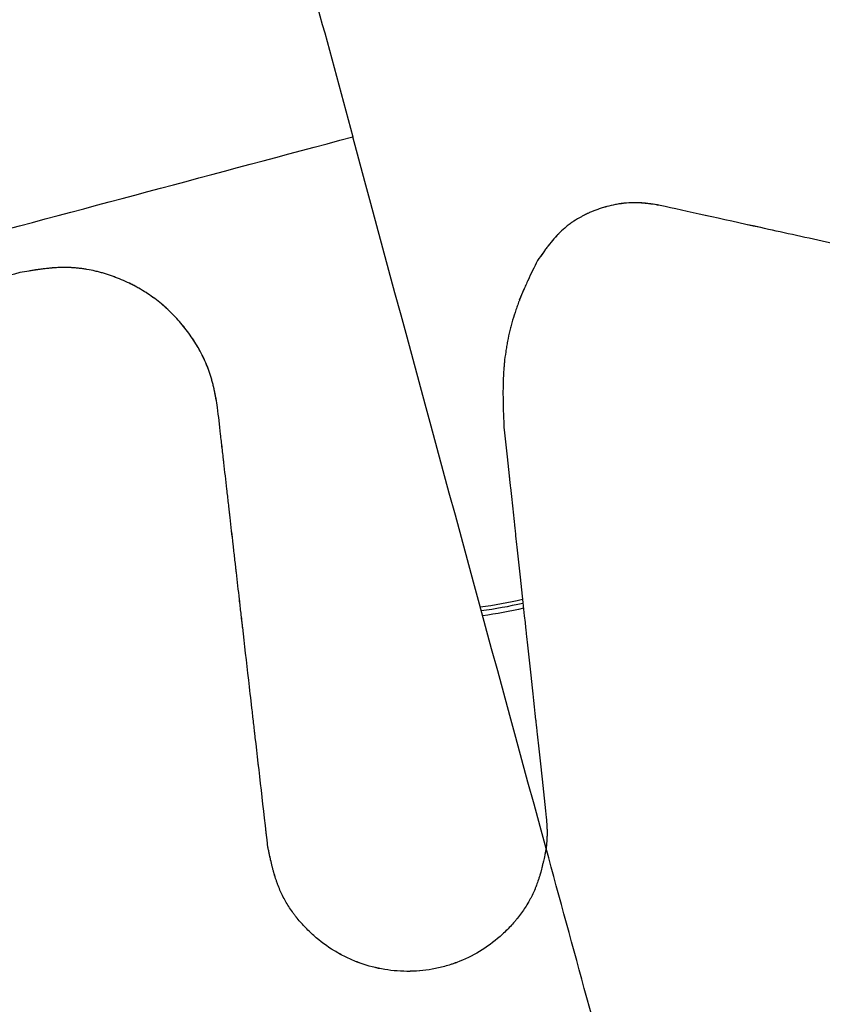
# Model space of a CAD drawing. Units: millimetres. Extents: x -5659 to 8475, y -6662 to 7930.
# Drawn here: x 4877 to 4921, y -1714 to -1661 of the extents above; entities that cross this region are included whole.
import ezdxf

# ---------------------------------------------------------------- set-up
doc = ezdxf.new("R2010")
doc.units = ezdxf.units.MM
doc.header["$LTSCALE"] = 20
doc.layers.add('2d', color=230, linetype='Continuous')

msp = doc.modelspace()

# ---------------------------------------------------------------- linework, layer by layer
at = {"layer": '2d'}
msp.add_line((4904.214, -1676.42), (4904.214, -1676.419), dxfattribs=at)
for centre, major_axis, start_param, end_param in [((4897.727, -1663.242), (-26.111, 15.075), 2.238497, 2.315551), ((4897.82, -1663.08), (-26.414, 15.25), 2.235484, 2.310579)]:
    msp.add_ellipse(centre, major_axis=major_axis, ratio=0.997189, start_param=start_param, end_param=end_param, dxfattribs=at)
at = {"layer": '2d', "extrusion": (0, 0, -1)}
msp.add_ellipse((4897.633, -1663.404), major_axis=(-26.414, 15.25), ratio=0.997189, start_param=3.965299, end_param=4.038907, dxfattribs=at)
at = {"layer": '2d'}
for points, degree in [([(4891.152, -1652.664), (4892.501, -1657.65), (4893.849, -1662.636), (4895.198, -1667.622)], 3), ([(4905.647, -1706.075), (4902.155, -1693.283), (4898.672, -1680.461), (4895.198, -1667.622)], 3), ([(4911.81, -1671.328), (4911.81, -1671.329)], 1), ([(4905.181, -1674.309), (4905.181, -1674.309)], 1), ([(4877.203, -1674.958), (4877.202, -1674.958)], 1), ([(4887.894, -1682.249), (4887.894, -1682.25)], 1), ([(4890.615, -1706.006), (4890.614, -1706.007)], 1)]:
    msp.add_open_spline(points, degree=degree, dxfattribs=at)
for points, knots in [([(4852.99, -1665.947), (4852.996, -1665.945), (4853.003, -1665.944), (4853.009, -1665.942), (4853.035, -1665.935), (4853.06, -1665.928), (4853.086, -1665.921), (4853.189, -1665.894), (4853.291, -1665.867), (4853.394, -1665.84), (4853.599, -1665.786), (4853.805, -1665.731), (4854.01, -1665.677), (4854.215, -1665.622), (4854.421, -1665.568), (4854.626, -1665.514), (4854.729, -1665.487), (4854.831, -1665.459), (4854.934, -1665.432), (4855.139, -1665.378), (4855.345, -1665.323), (4855.55, -1665.269), (4855.653, -1665.242), (4855.755, -1665.215), (4855.858, -1665.187), (4856.064, -1665.133), (4856.269, -1665.079), (4856.474, -1665.024), (4856.577, -1664.997), (4856.68, -1664.97), (4856.782, -1664.942), (4856.988, -1664.888), (4857.193, -1664.834), (4857.399, -1664.779), (4857.501, -1664.752), (4857.604, -1664.725), (4857.707, -1664.698), (4857.912, -1664.643), (4858.117, -1664.589), (4858.323, -1664.534), (4858.426, -1664.507), (4858.528, -1664.48), (4858.631, -1664.453), (4858.836, -1664.398), (4859.042, -1664.344), (4859.247, -1664.289), (4859.35, -1664.262), (4859.453, -1664.235), (4859.555, -1664.207), (4859.658, -1664.18), (4859.761, -1664.153), (4859.864, -1664.126), (4860.069, -1664.071), (4860.274, -1664.017), (4860.48, -1663.962), (4860.583, -1663.935), (4860.685, -1663.908), (4860.788, -1663.88), (4860.993, -1663.826), (4861.199, -1663.771), (4861.404, -1663.717), (4861.507, -1663.69), (4861.61, -1663.662), (4861.713, -1663.635), (4861.918, -1663.581), (4862.124, -1663.526), (4862.329, -1663.472), (4862.432, -1663.444), (4862.534, -1663.417), (4862.637, -1663.39), (4862.843, -1663.335), (4863.048, -1663.281), (4863.254, -1663.226), (4863.356, -1663.199), (4863.459, -1663.172), (4863.562, -1663.144), (4863.767, -1663.09), (4863.973, -1663.035), (4864.178, -1662.981), (4864.281, -1662.953), (4864.384, -1662.926), (4864.487, -1662.899), (4864.692, -1662.844), (4864.898, -1662.79), (4865.103, -1662.735), (4865.206, -1662.708), (4865.309, -1662.681), (4865.412, -1662.653), (4865.617, -1662.599), (4865.823, -1662.544), (4866.028, -1662.489), (4866.131, -1662.462), (4866.234, -1662.435), (4866.336, -1662.408), (4866.542, -1662.353), (4866.747, -1662.298), (4866.953, -1662.244), (4867.056, -1662.216), (4867.159, -1662.189), (4867.261, -1662.162), (4867.467, -1662.107), (4867.672, -1662.053), (4867.878, -1661.998), (4867.981, -1661.971), (4868.084, -1661.943), (4868.186, -1661.916), (4868.392, -1661.861), (4868.598, -1661.807), (4868.803, -1661.752), (4868.906, -1661.725), (4869.009, -1661.697), (4869.111, -1661.67), (4869.317, -1661.615), (4869.523, -1661.561), (4869.728, -1661.506), (4869.831, -1661.479), (4869.934, -1661.451), (4870.037, -1661.424), (4870.242, -1661.369), (4870.448, -1661.315), (4870.653, -1661.26), (4870.756, -1661.233), (4870.859, -1661.205), (4870.962, -1661.178), (4871.167, -1661.123), (4871.373, -1661.069), (4871.579, -1661.014), (4871.681, -1660.987), (4871.784, -1660.959), (4871.887, -1660.932), (4872.093, -1660.877), (4872.298, -1660.822), (4872.504, -1660.768), (4872.607, -1660.74), (4872.709, -1660.713), (4872.812, -1660.686), (4873.018, -1660.631), (4873.224, -1660.576), (4873.429, -1660.521), (4873.532, -1660.494), (4873.635, -1660.467), (4873.738, -1660.439), (4873.943, -1660.385), (4874.149, -1660.33), (4874.355, -1660.275), (4874.457, -1660.248), (4874.56, -1660.22), (4874.663, -1660.193), (4874.869, -1660.138), (4875.074, -1660.084), (4875.28, -1660.029), (4875.383, -1660.001), (4875.486, -1659.974), (4875.588, -1659.947), (4875.691, -1659.919), (4875.794, -1659.892), (4875.897, -1659.864), (4876.103, -1659.81), (4876.308, -1659.755), (4876.514, -1659.7), (4876.617, -1659.673), (4876.72, -1659.645), (4876.822, -1659.618), (4877.028, -1659.563), (4877.234, -1659.508), (4877.439, -1659.454), (4877.542, -1659.426), (4877.645, -1659.399), (4877.748, -1659.371), (4877.954, -1659.316), (4878.159, -1659.262), (4878.365, -1659.207), (4878.468, -1659.179), (4878.571, -1659.152), (4878.674, -1659.125), (4878.879, -1659.07), (4879.085, -1659.015), (4879.291, -1658.96), (4879.394, -1658.933), (4879.496, -1658.905), (4879.599, -1658.878), (4879.805, -1658.823), (4880.011, -1658.768), (4880.216, -1658.713), (4880.319, -1658.686), (4880.422, -1658.658), (4880.525, -1658.631), (4880.731, -1658.576), (4880.936, -1658.521), (4881.142, -1658.466), (4881.245, -1658.439), (4881.348, -1658.412), (4881.451, -1658.384), (4881.656, -1658.329), (4881.862, -1658.274), (4882.068, -1658.22), (4882.171, -1658.192), (4882.274, -1658.165), (4882.376, -1658.137), (4882.582, -1658.082), (4882.788, -1658.027), (4882.994, -1657.973), (4883.272, -1657.898), (4883.551, -1657.824), (4883.829, -1657.75)], [0, 0, 0, 0, 0.00002, 0.00002, 0.00002, 0.00010001, 0.00010001, 0.00010001, 0.00042003, 0.00042003, 0.00042003, 0.00106008, 0.00106008, 0.00106008, 0.00170012, 0.00170012, 0.00170012, 0.00202015, 0.00202015, 0.00202015, 0.00266019, 0.00266019, 0.00266019, 0.00298021, 0.00298021, 0.00298021, 0.00362026, 0.00362026, 0.00362026, 0.00394028, 0.00394028, 0.00394028, 0.00458033, 0.00458033, 0.00458033, 0.00490035, 0.00490035, 0.00490035, 0.0055404, 0.0055404, 0.0055404, 0.00586042, 0.00586042, 0.00586042, 0.00650047, 0.00650047, 0.00650047, 0.00682049, 0.00682049, 0.00682049, 0.00714051, 0.00714051, 0.00714051, 0.00778056, 0.00778056, 0.00778056, 0.00810058, 0.00810058, 0.00810058, 0.00874063, 0.00874063, 0.00874063, 0.00906065, 0.00906065, 0.00906065, 0.0097007, 0.0097007, 0.0097007, 0.01002072, 0.01002072, 0.01002072, 0.01066077, 0.01066077, 0.01066077, 0.01098079, 0.01098079, 0.01098079, 0.01162083, 0.01162083, 0.01162083, 0.01194086, 0.01194086, 0.01194086, 0.0125809, 0.0125809, 0.0125809, 0.01290093, 0.01290093, 0.01290093, 0.01354097, 0.01354097, 0.01354097, 0.013861, 0.013861, 0.013861, 0.01450104, 0.01450104, 0.01450104, 0.01482106, 0.01482106, 0.01482106, 0.01546111, 0.01546111, 0.01546111, 0.01578113, 0.01578113, 0.01578113, 0.01642118, 0.01642118, 0.01642118, 0.0167412, 0.0167412, 0.0167412, 0.01738125, 0.01738125, 0.01738125, 0.01770127, 0.01770127, 0.01770127, 0.01834132, 0.01834132, 0.01834132, 0.01866134, 0.01866134, 0.01866134, 0.01930139, 0.01930139, 0.01930139, 0.01962141, 0.01962141, 0.01962141, 0.02026146, 0.02026146, 0.02026146, 0.02058148, 0.02058148, 0.02058148, 0.02122152, 0.02122152, 0.02122152, 0.02154155, 0.02154155, 0.02154155, 0.02218159, 0.02218159, 0.02218159, 0.02250162, 0.02250162, 0.02250162, 0.02314166, 0.02314166, 0.02314166, 0.02346169, 0.02346169, 0.02346169, 0.02378171, 0.02378171, 0.02378171, 0.02442175, 0.02442175, 0.02442175, 0.02474178, 0.02474178, 0.02474178, 0.02538182, 0.02538182, 0.02538182, 0.02570185, 0.02570185, 0.02570185, 0.02634189, 0.02634189, 0.02634189, 0.02666192, 0.02666192, 0.02666192, 0.02730196, 0.02730196, 0.02730196, 0.02762198, 0.02762198, 0.02762198, 0.02826203, 0.02826203, 0.02826203, 0.02858205, 0.02858205, 0.02858205, 0.0292221, 0.0292221, 0.0292221, 0.02954212, 0.02954212, 0.02954212, 0.03018217, 0.03018217, 0.03018217, 0.03050219, 0.03050219, 0.03050219, 0.03114224, 0.03114224, 0.03114224, 0.03200843, 0.03200843, 0.03200843, 0.03200843]), ([(4850.934, -1679.404), (4858.299, -1677.454), (4865.672, -1675.497), (4880.428, -1671.568), (4887.811, -1669.598), (4895.198, -1667.622)], [0.7030625, 0.7030625, 0.7030625, 0.7030625, 0.8515313, 0.8515313, 1, 1, 1, 1]), ([(4911.81, -1671.328), (4911.603, -1671.295), (4911.443, -1671.27), (4911.327, -1671.254), (4911.323, -1671.253), (4911.318, -1671.253), (4911.315, -1671.252), (4911.307, -1671.251), (4911.301, -1671.25), (4911.285, -1671.248), (4911.274, -1671.247), (4911.241, -1671.242), (4911.22, -1671.239), (4911.156, -1671.231), (4911.115, -1671.226), (4910.994, -1671.212), (4910.918, -1671.205), (4910.843, -1671.199), (4910.837, -1671.198), (4910.827, -1671.198), (4910.821, -1671.197), (4910.806, -1671.196), (4910.796, -1671.195), (4910.765, -1671.193), (4910.744, -1671.192), (4910.682, -1671.188), (4910.641, -1671.187), (4910.519, -1671.183), (4910.438, -1671.182), (4910.196, -1671.185), (4910.036, -1671.194), (4909.859, -1671.212), (4909.838, -1671.215), (4909.797, -1671.219), (4909.777, -1671.222), (4909.716, -1671.229), (4909.675, -1671.235), (4909.554, -1671.253), (4909.474, -1671.266), (4909.234, -1671.312), (4909.076, -1671.348), (4908.9, -1671.396), (4908.879, -1671.402), (4908.839, -1671.413), (4908.819, -1671.419), (4908.759, -1671.437), (4908.719, -1671.449), (4908.601, -1671.486), (4908.523, -1671.512), (4908.292, -1671.594), (4908.141, -1671.654), (4907.976, -1671.726), (4907.956, -1671.735), (4907.918, -1671.753), (4907.899, -1671.762), (4907.842, -1671.788), (4907.805, -1671.806), (4907.693, -1671.86), (4907.62, -1671.898), (4907.406, -1672.014), (4907.269, -1672.097), (4907.121, -1672.195), (4907.103, -1672.207), (4907.069, -1672.23), (4907.052, -1672.241), (4907.002, -1672.276), (4906.969, -1672.3), (4906.871, -1672.371), (4906.807, -1672.42), (4906.62, -1672.572), (4906.501, -1672.678), (4906.373, -1672.804), (4906.361, -1672.816), (4906.334, -1672.843), (4906.321, -1672.857), (4906.281, -1672.898), (4906.254, -1672.926), (4906.175, -1673.011), (4906.122, -1673.07), (4905.964, -1673.252), (4905.859, -1673.381), (4905.75, -1673.522), (4905.748, -1673.525), (4905.743, -1673.532), (4905.74, -1673.536), (4905.732, -1673.546), (4905.726, -1673.554), (4905.709, -1673.576), (4905.698, -1673.59), (4905.665, -1673.635), (4905.642, -1673.665), (4905.574, -1673.757), (4905.527, -1673.821), (4905.384, -1674.019), (4905.285, -1674.16), (4905.181, -1674.309)], [0, 0, 0, 0, 0.0625, 0.0625, 0.063477, 0.063477, 0.064453, 0.064453, 0.066406, 0.066406, 0.070312, 0.070312, 0.078125, 0.078125, 0.09375, 0.09375, 0.125, 0.125, 0.126953, 0.126953, 0.128906, 0.128906, 0.132812, 0.132812, 0.140625, 0.140625, 0.15625, 0.15625, 0.1875, 0.1875, 0.25, 0.25, 0.257813, 0.257813, 0.265625, 0.265625, 0.28125, 0.28125, 0.3125, 0.3125, 0.375, 0.375, 0.382812, 0.382812, 0.390625, 0.390625, 0.40625, 0.40625, 0.4375, 0.4375, 0.5, 0.5, 0.507812, 0.507812, 0.515625, 0.515625, 0.53125, 0.53125, 0.5625, 0.5625, 0.625, 0.625, 0.632812, 0.632812, 0.640625, 0.640625, 0.65625, 0.65625, 0.6875, 0.6875, 0.75, 0.75, 0.757812, 0.757812, 0.765625, 0.765625, 0.78125, 0.78125, 0.8125, 0.8125, 0.875, 0.875, 0.876953, 0.876953, 0.878906, 0.878906, 0.882812, 0.882812, 0.890625, 0.890625, 0.90625, 0.90625, 0.9375, 0.9375, 1, 1, 1, 1]), ([(4911.81, -1671.329), (4911.603, -1671.296), (4911.442, -1671.271), (4911.327, -1671.255), (4911.323, -1671.254), (4911.318, -1671.253), (4911.315, -1671.253), (4911.307, -1671.252), (4911.301, -1671.251), (4911.284, -1671.249), (4911.274, -1671.247), (4911.241, -1671.243), (4911.219, -1671.24), (4911.156, -1671.232), (4911.114, -1671.227), (4910.994, -1671.213), (4910.918, -1671.206), (4910.843, -1671.2), (4910.837, -1671.199), (4910.826, -1671.198), (4910.821, -1671.198), (4910.806, -1671.197), (4910.795, -1671.196), (4910.764, -1671.194), (4910.744, -1671.193), (4910.682, -1671.189), (4910.641, -1671.187), (4910.519, -1671.183), (4910.437, -1671.182), (4910.195, -1671.186), (4910.036, -1671.195), (4909.859, -1671.213), (4909.838, -1671.215), (4909.797, -1671.22), (4909.777, -1671.223), (4909.716, -1671.23), (4909.675, -1671.236), (4909.554, -1671.253), (4909.473, -1671.267), (4909.234, -1671.312), (4909.076, -1671.349), (4908.9, -1671.397), (4908.879, -1671.403), (4908.839, -1671.414), (4908.819, -1671.42), (4908.759, -1671.437), (4908.719, -1671.449), (4908.601, -1671.486), (4908.523, -1671.512), (4908.291, -1671.594), (4908.141, -1671.654), (4907.976, -1671.727), (4907.956, -1671.736), (4907.918, -1671.753), (4907.899, -1671.762), (4907.842, -1671.789), (4907.804, -1671.807), (4907.693, -1671.861), (4907.62, -1671.899), (4907.406, -1672.015), (4907.269, -1672.097), (4907.12, -1672.195), (4907.103, -1672.207), (4907.069, -1672.23), (4907.052, -1672.242), (4907.002, -1672.277), (4906.969, -1672.3), (4906.871, -1672.372), (4906.807, -1672.421), (4906.62, -1672.572), (4906.501, -1672.679), (4906.373, -1672.805), (4906.36, -1672.817), (4906.334, -1672.844), (4906.32, -1672.858), (4906.28, -1672.899), (4906.254, -1672.926), (4906.174, -1673.012), (4906.122, -1673.07), (4905.964, -1673.252), (4905.859, -1673.381), (4905.75, -1673.523), (4905.748, -1673.526), (4905.742, -1673.533), (4905.74, -1673.536), (4905.731, -1673.547), (4905.726, -1673.554), (4905.709, -1673.576), (4905.698, -1673.591), (4905.664, -1673.636), (4905.642, -1673.666), (4905.573, -1673.758), (4905.527, -1673.822), (4905.384, -1674.02), (4905.285, -1674.161), (4905.181, -1674.309)], [0, 0, 0, 0, 0.0625, 0.0625, 0.0634766, 0.0634766, 0.0644531, 0.0644531, 0.0664062, 0.0664062, 0.0703125, 0.0703125, 0.078125, 0.078125, 0.09375, 0.09375, 0.125, 0.125, 0.1269531, 0.1269531, 0.1289062, 0.1289062, 0.1328125, 0.1328125, 0.140625, 0.140625, 0.15625, 0.15625, 0.1875, 0.1875, 0.25, 0.25, 0.2578125, 0.2578125, 0.265625, 0.265625, 0.28125, 0.28125, 0.3125, 0.3125, 0.375, 0.375, 0.3828125, 0.3828125, 0.390625, 0.390625, 0.40625, 0.40625, 0.4375, 0.4375, 0.5, 0.5, 0.5078125, 0.5078125, 0.515625, 0.515625, 0.53125, 0.53125, 0.5625, 0.5625, 0.625, 0.625, 0.6328125, 0.6328125, 0.640625, 0.640625, 0.65625, 0.65625, 0.6875, 0.6875, 0.75, 0.75, 0.7578125, 0.7578125, 0.765625, 0.765625, 0.78125, 0.78125, 0.8125, 0.8125, 0.875, 0.875, 0.8769531, 0.8769531, 0.8789062, 0.8789062, 0.8828125, 0.8828125, 0.890625, 0.890625, 0.90625, 0.90625, 0.9375, 0.9375, 1, 1, 1, 1]), ([(4938.004, -1677.086), (4934.587, -1676.339), (4931.783, -1675.725), (4927.413, -1674.766), (4925.848, -1674.422), (4924.906, -1674.215), (4924.903, -1674.214), (4924.9, -1674.213), (4924.899, -1674.213), (4924.895, -1674.212), (4924.892, -1674.211), (4924.883, -1674.21), (4924.877, -1674.208), (4924.86, -1674.205), (4924.849, -1674.202), (4924.815, -1674.195), (4924.792, -1674.19), (4924.724, -1674.175), (4924.679, -1674.165), (4924.543, -1674.135), (4924.452, -1674.115), (4924.183, -1674.056), (4924.005, -1674.016), (4923.474, -1673.9), (4923.126, -1673.823), (4922.1, -1673.597), (4921.438, -1673.452), (4919.523, -1673.03), (4918.338, -1672.769), (4915.062, -1672.047), (4913.249, -1671.646), (4911.81, -1671.328)], [0, 0, 0, 0, 0.25, 0.25, 0.5, 0.5, 0.500122, 0.500122, 0.500244, 0.500244, 0.500488, 0.500488, 0.500977, 0.500977, 0.501953, 0.501953, 0.503906, 0.503906, 0.507812, 0.507812, 0.515625, 0.515625, 0.53125, 0.53125, 0.5625, 0.5625, 0.625, 0.625, 0.75, 0.75, 1, 1, 1, 1]), ([(4938.004, -1677.087), (4934.587, -1676.34), (4931.783, -1675.725), (4927.413, -1674.767), (4925.848, -1674.422), (4924.905, -1674.215), (4924.903, -1674.215), (4924.9, -1674.214), (4924.899, -1674.214), (4924.895, -1674.213), (4924.892, -1674.212), (4924.883, -1674.21), (4924.877, -1674.209), (4924.86, -1674.205), (4924.849, -1674.203), (4924.815, -1674.195), (4924.792, -1674.19), (4924.724, -1674.175), (4924.678, -1674.165), (4924.543, -1674.135), (4924.452, -1674.116), (4924.183, -1674.056), (4924.005, -1674.017), (4923.474, -1673.901), (4923.126, -1673.824), (4922.099, -1673.598), (4921.438, -1673.453), (4919.523, -1673.031), (4918.338, -1672.77), (4915.062, -1672.048), (4913.248, -1671.647), (4911.81, -1671.329)], [0, 0, 0, 0, 0.25, 0.25, 0.5, 0.5, 0.5001221, 0.5001221, 0.5002441, 0.5002441, 0.5004883, 0.5004883, 0.5009766, 0.5009766, 0.5019531, 0.5019531, 0.5039062, 0.5039062, 0.5078125, 0.5078125, 0.515625, 0.515625, 0.53125, 0.53125, 0.5625, 0.5625, 0.625, 0.625, 0.75, 0.75, 1, 1, 1, 1]), ([(4905.181, -1674.309), (4904.999, -1674.677), (4904.828, -1675.024), (4904.671, -1675.362), (4904.668, -1675.368), (4904.663, -1675.379), (4904.66, -1675.385), (4904.652, -1675.402), (4904.647, -1675.414), (4904.631, -1675.448), (4904.62, -1675.47), (4904.589, -1675.538), (4904.569, -1675.584), (4904.508, -1675.719), (4904.468, -1675.808), (4904.353, -1676.075), (4904.28, -1676.25), (4904.204, -1676.446), (4904.195, -1676.47), (4904.177, -1676.515), (4904.169, -1676.537), (4904.143, -1676.605), (4904.127, -1676.65), (4904.077, -1676.787), (4904.045, -1676.878), (4903.951, -1677.154), (4903.892, -1677.34), (4903.824, -1677.576), (4903.811, -1677.621), (4903.785, -1677.714), (4903.772, -1677.761), (4903.735, -1677.901), (4903.711, -1677.995), (4903.642, -1678.278), (4903.6, -1678.469), (4903.557, -1678.687), (4903.553, -1678.71), (4903.544, -1678.757), (4903.539, -1678.781), (4903.526, -1678.851), (4903.518, -1678.899), (4903.493, -1679.041), (4903.478, -1679.136), (4903.435, -1679.424), (4903.41, -1679.619), (4903.389, -1679.828), (4903.388, -1679.838), (4903.385, -1679.861), (4903.384, -1679.872), (4903.381, -1679.907), (4903.379, -1679.93), (4903.373, -1679.999), (4903.369, -1680.045), (4903.357, -1680.186), (4903.351, -1680.281), (4903.333, -1680.571), (4903.325, -1680.77), (4903.32, -1680.982), (4903.32, -1680.986), (4903.32, -1680.998), (4903.32, -1681.003), (4903.32, -1681.02), (4903.319, -1681.031), (4903.319, -1681.065), (4903.318, -1681.088), (4903.317, -1681.157), (4903.317, -1681.203), (4903.315, -1681.343), (4903.315, -1681.438), (4903.316, -1681.729), (4903.319, -1681.93), (4903.324, -1682.145), (4903.324, -1682.15), (4903.325, -1682.161), (4903.325, -1682.166), (4903.325, -1682.183), (4903.326, -1682.194), (4903.326, -1682.227), (4903.327, -1682.249), (4903.329, -1682.317), (4903.33, -1682.362), (4903.334, -1682.5), (4903.338, -1682.595), (4903.348, -1682.886), (4903.356, -1683.09), (4903.364, -1683.304)], [0, 0, 0, 0, 0.125, 0.125, 0.1269531, 0.1269531, 0.1289062, 0.1289062, 0.1328125, 0.1328125, 0.140625, 0.140625, 0.15625, 0.15625, 0.1875, 0.1875, 0.25, 0.25, 0.2578125, 0.2578125, 0.265625, 0.265625, 0.28125, 0.28125, 0.3125, 0.3125, 0.375, 0.375, 0.390625, 0.390625, 0.40625, 0.40625, 0.4375, 0.4375, 0.5, 0.5, 0.5078125, 0.5078125, 0.515625, 0.515625, 0.53125, 0.53125, 0.5625, 0.5625, 0.625, 0.625, 0.6289062, 0.6289062, 0.6328125, 0.6328125, 0.640625, 0.640625, 0.65625, 0.65625, 0.6875, 0.6875, 0.75, 0.75, 0.7519531, 0.7519531, 0.7539062, 0.7539062, 0.7578125, 0.7578125, 0.765625, 0.765625, 0.78125, 0.78125, 0.8125, 0.8125, 0.875, 0.875, 0.8769531, 0.8769531, 0.8789062, 0.8789062, 0.8828125, 0.8828125, 0.890625, 0.890625, 0.90625, 0.90625, 0.9375, 0.9375, 1, 1, 1, 1]), ([(4905.181, -1674.309), (4904.999, -1674.676), (4904.829, -1675.024), (4904.671, -1675.361), (4904.668, -1675.367), (4904.663, -1675.379), (4904.66, -1675.384), (4904.652, -1675.402), (4904.647, -1675.413), (4904.631, -1675.447), (4904.621, -1675.47), (4904.589, -1675.538), (4904.569, -1675.583), (4904.508, -1675.718), (4904.468, -1675.807), (4904.354, -1676.072), (4904.282, -1676.246), (4904.214, -1676.419)], [0, 0, 0, 0, 0.125, 0.125, 0.1269531, 0.1269531, 0.1289062, 0.1289062, 0.1328125, 0.1328125, 0.140625, 0.140625, 0.15625, 0.15625, 0.1875, 0.1875, 0.2494301, 0.2494301, 0.2494301, 0.2494301]), ([(4877.203, -1674.958), (4875.709, -1675.355), (4874.015, -1675.806), (4872.116, -1676.31), (4872.114, -1676.311), (4872.108, -1676.312), (4872.105, -1676.313), (4872.096, -1676.316), (4872.09, -1676.317), (4872.072, -1676.322), (4872.06, -1676.325), (4872.024, -1676.335), (4872, -1676.341), (4871.927, -1676.36), (4871.879, -1676.373), (4871.734, -1676.412), (4871.636, -1676.438), (4871.341, -1676.516), (4871.142, -1676.569), (4870.538, -1676.73), (4870.124, -1676.839), (4868.854, -1677.177), (4867.966, -1677.412), (4867.035, -1677.659), (4867.033, -1677.66), (4867.027, -1677.661), (4867.024, -1677.662), (4867.016, -1677.664), (4867.01, -1677.666), (4866.993, -1677.67), (4866.982, -1677.673), (4866.948, -1677.682), (4866.926, -1677.688), (4866.858, -1677.706), (4866.812, -1677.718), (4866.676, -1677.755), (4866.584, -1677.779), (4866.308, -1677.852), (4866.122, -1677.902), (4865.558, -1678.051), (4865.174, -1678.153), (4863.999, -1678.465), (4863.184, -1678.681), (4860.645, -1679.354), (4858.826, -1679.835), (4856.882, -1680.35)], [0, 0, 0, 0, 0.25, 0.25, 0.250488, 0.250488, 0.250977, 0.250977, 0.251953, 0.251953, 0.253906, 0.253906, 0.257812, 0.257812, 0.265625, 0.265625, 0.28125, 0.28125, 0.3125, 0.3125, 0.375, 0.375, 0.5, 0.5, 0.500488, 0.500488, 0.500977, 0.500977, 0.501953, 0.501953, 0.503906, 0.503906, 0.507812, 0.507812, 0.515625, 0.515625, 0.53125, 0.53125, 0.5625, 0.5625, 0.625, 0.625, 0.75, 0.75, 1, 1, 1, 1]), ([(4887.894, -1682.25), (4887.864, -1682.078), (4887.836, -1681.917), (4887.795, -1681.692), (4887.775, -1681.584), (4887.752, -1681.465), (4887.74, -1681.407), (4887.735, -1681.383), (4887.732, -1681.367), (4887.73, -1681.361), (4887.695, -1681.191), (4887.659, -1681.038), (4887.601, -1680.817), (4887.572, -1680.71), (4887.535, -1680.588), (4887.519, -1680.537), (4887.508, -1680.503), (4887.503, -1680.487), (4887.308, -1679.889), (4887.045, -1679.334), (4886.564, -1678.547), (4886.391, -1678.295), (4886.017, -1677.806), (4885.821, -1677.574), (4885.398, -1677.127), (4885.178, -1676.917), (4884.829, -1676.619), (4884.71, -1676.524), (4884.468, -1676.339), (4884.343, -1676.249), (4884.092, -1676.078), (4883.964, -1675.995), (4883.768, -1675.877), (4883.702, -1675.838), (4883.568, -1675.762), (4883.5, -1675.725), (4883.299, -1675.617), (4883.163, -1675.549), (4882.886, -1675.419), (4882.743, -1675.356), (4882.459, -1675.24), (4882.316, -1675.186), (4882.026, -1675.084), (4881.878, -1675.037), (4881.584, -1674.951), (4881.436, -1674.912), (4881.137, -1674.842), (4880.985, -1674.811), (4880.685, -1674.759), (4880.535, -1674.738), (4880.307, -1674.713), (4880.193, -1674.702), (4880.06, -1674.693), (4880.003, -1674.69), (4879.965, -1674.688), (4879.944, -1674.687), (4879.785, -1674.68), (4879.638, -1674.678), (4879.411, -1674.682), (4879.295, -1674.686), (4879.157, -1674.694), (4879.087, -1674.699), (4879.057, -1674.701), (4879.037, -1674.702), (4879.025, -1674.703), (4878.881, -1674.714), (4878.737, -1674.728), (4878.51, -1674.754), (4878.394, -1674.769), (4878.253, -1674.788), (4878.181, -1674.798), (4878.145, -1674.804), (4878.13, -1674.806), (4878.119, -1674.808), (4878.113, -1674.809), (4877.866, -1674.845), (4877.564, -1674.896), (4877.202, -1674.958)], [0, 0, 0, 0, 0.03125, 0.03125, 0.046875, 0.054688, 0.058594, 0.060547, 0.060547, 0.0625, 0.0625, 0.09375, 0.09375, 0.109375, 0.117188, 0.121094, 0.121094, 0.125, 0.125, 0.25, 0.25, 0.3125, 0.3125, 0.375, 0.375, 0.4375, 0.4375, 0.46875, 0.46875, 0.5, 0.5, 0.53125, 0.53125, 0.546875, 0.546875, 0.5625, 0.5625, 0.59375, 0.59375, 0.625, 0.625, 0.65625, 0.65625, 0.6875, 0.6875, 0.71875, 0.71875, 0.75, 0.75, 0.78125, 0.78125, 0.796875, 0.804688, 0.808594, 0.808594, 0.8125, 0.8125, 0.84375, 0.84375, 0.859375, 0.867187, 0.871094, 0.873047, 0.873047, 0.875, 0.875, 0.90625, 0.90625, 0.921875, 0.929687, 0.933594, 0.935547, 0.936523, 0.936523, 0.9375, 0.9375, 1, 1, 1, 1]), ([(4887.894, -1682.249), (4887.835, -1681.904), (4887.782, -1681.605), (4887.728, -1681.346), (4887.727, -1681.34), (4887.725, -1681.33), (4887.724, -1681.325), (4887.72, -1681.311), (4887.718, -1681.301), (4887.712, -1681.271), (4887.708, -1681.251), (4887.695, -1681.192), (4887.686, -1681.154), (4887.659, -1681.039), (4887.64, -1680.964), (4887.583, -1680.743), (4887.542, -1680.603), (4887.495, -1680.46), (4887.492, -1680.45), (4887.486, -1680.432), (4887.483, -1680.423), (4887.474, -1680.396), (4887.468, -1680.378), (4887.449, -1680.324), (4887.436, -1680.288), (4887.398, -1680.18), (4887.371, -1680.109), (4887.286, -1679.897), (4887.226, -1679.757), (4887.031, -1679.34), (4886.886, -1679.072), (4886.645, -1678.677), (4886.562, -1678.549), (4886.388, -1678.296), (4886.298, -1678.172), (4886.018, -1677.805), (4885.82, -1677.573), (4885.504, -1677.239), (4885.396, -1677.13), (4885.175, -1676.919), (4885.062, -1676.817), (4884.713, -1676.519), (4884.472, -1676.335), (4884.154, -1676.119), (4884.091, -1676.078), (4883.963, -1675.995), (4883.899, -1675.955), (4883.703, -1675.837), (4883.57, -1675.761), (4883.399, -1675.67), (4883.366, -1675.652), (4883.299, -1675.617), (4883.265, -1675.6), (4883.163, -1675.549), (4883.094, -1675.516), (4882.886, -1675.418), (4882.745, -1675.356), (4882.53, -1675.268), (4882.459, -1675.24), (4882.316, -1675.186), (4882.244, -1675.16), (4882.027, -1675.084), (4881.88, -1675.036), (4881.657, -1674.971), (4881.584, -1674.951), (4881.436, -1674.912), (4881.362, -1674.894), (4881.138, -1674.841), (4880.987, -1674.811), (4880.76, -1674.771), (4880.685, -1674.76), (4880.535, -1674.738), (4880.459, -1674.729), (4880.232, -1674.704), (4880.08, -1674.692), (4879.917, -1674.685), (4879.909, -1674.684), (4879.891, -1674.684), (4879.882, -1674.683), (4879.856, -1674.682), (4879.838, -1674.682), (4879.784, -1674.68), (4879.747, -1674.68), (4879.637, -1674.678), (4879.563, -1674.679), (4879.336, -1674.683), (4879.179, -1674.691), (4879.012, -1674.703), (4879.009, -1674.704), (4879, -1674.704), (4878.996, -1674.705), (4878.983, -1674.706), (4878.974, -1674.706), (4878.949, -1674.708), (4878.931, -1674.71), (4878.879, -1674.714), (4878.843, -1674.718), (4878.736, -1674.728), (4878.662, -1674.736), (4878.435, -1674.762), (4878.276, -1674.784), (4878.107, -1674.809), (4878.106, -1674.809), (4878.102, -1674.81), (4878.1, -1674.81), (4878.094, -1674.811), (4878.09, -1674.811), (4878.079, -1674.813), (4878.071, -1674.814), (4878.048, -1674.818), (4878.032, -1674.82), (4877.983, -1674.828), (4877.95, -1674.833), (4877.848, -1674.849), (4877.776, -1674.861), (4877.55, -1674.898), (4877.384, -1674.926), (4877.203, -1674.958)], [0, 0, 0, 0, 0.0625, 0.0625, 0.063477, 0.063477, 0.064453, 0.064453, 0.066406, 0.066406, 0.070312, 0.070312, 0.078125, 0.078125, 0.09375, 0.09375, 0.125, 0.125, 0.126953, 0.126953, 0.128906, 0.128906, 0.132812, 0.132812, 0.140625, 0.140625, 0.15625, 0.15625, 0.1875, 0.1875, 0.25, 0.25, 0.28125, 0.28125, 0.3125, 0.3125, 0.375, 0.375, 0.40625, 0.40625, 0.4375, 0.4375, 0.5, 0.5, 0.515625, 0.515625, 0.53125, 0.53125, 0.5625, 0.5625, 0.570312, 0.570312, 0.578125, 0.578125, 0.59375, 0.59375, 0.625, 0.625, 0.640625, 0.640625, 0.65625, 0.65625, 0.6875, 0.6875, 0.703125, 0.703125, 0.71875, 0.71875, 0.75, 0.75, 0.765625, 0.765625, 0.78125, 0.78125, 0.8125, 0.8125, 0.814453, 0.814453, 0.816406, 0.816406, 0.820313, 0.820313, 0.828125, 0.828125, 0.84375, 0.84375, 0.875, 0.875, 0.875977, 0.875977, 0.876953, 0.876953, 0.878906, 0.878906, 0.882812, 0.882812, 0.890625, 0.890625, 0.90625, 0.90625, 0.9375, 0.9375, 0.937988, 0.937988, 0.938477, 0.938477, 0.939453, 0.939453, 0.941406, 0.941406, 0.945312, 0.945312, 0.953125, 0.953125, 0.96875, 0.96875, 1, 1, 1, 1]), ([(4890.615, -1706.006), (4890.369, -1703.871), (4890.142, -1701.893), (4889.932, -1700.069), (4889.932, -1700.064), (4889.931, -1700.056), (4889.93, -1700.051), (4889.929, -1700.039), (4889.928, -1700.03), (4889.925, -1700.005), (4889.923, -1699.988), (4889.917, -1699.938), (4889.913, -1699.904), (4889.902, -1699.803), (4889.894, -1699.736), (4889.871, -1699.536), (4889.856, -1699.403), (4889.81, -1699.006), (4889.78, -1698.745), (4889.691, -1697.969), (4889.633, -1697.462), (4889.463, -1695.978), (4889.355, -1695.034), (4889.251, -1694.128), (4889.25, -1694.119), (4889.248, -1694.102), (4889.247, -1694.094), (4889.244, -1694.07), (4889.242, -1694.054), (4889.237, -1694.005), (4889.233, -1693.973), (4889.222, -1693.875), (4889.215, -1693.811), (4889.192, -1693.618), (4889.178, -1693.49), (4889.134, -1693.109), (4889.106, -1692.859), (4889.021, -1692.116), (4888.965, -1691.634), (4888.911, -1691.157), (4888.91, -1691.148), (4888.908, -1691.132), (4888.907, -1691.124), (4888.904, -1691.099), (4888.902, -1691.083), (4888.897, -1691.034), (4888.893, -1691.002), (4888.882, -1690.904), (4888.875, -1690.839), (4888.852, -1690.646), (4888.838, -1690.518), (4888.794, -1690.136), (4888.765, -1689.885), (4888.681, -1689.142), (4888.626, -1688.661), (4888.572, -1688.186), (4888.57, -1688.177), (4888.569, -1688.161), (4888.568, -1688.153), (4888.565, -1688.128), (4888.563, -1688.112), (4888.557, -1688.063), (4888.554, -1688.03), (4888.542, -1687.932), (4888.535, -1687.867), (4888.513, -1687.673), (4888.498, -1687.544), (4888.454, -1687.161), (4888.426, -1686.91), (4888.341, -1686.167), (4888.286, -1685.687), (4888.232, -1685.215), (4888.231, -1685.205), (4888.229, -1685.189), (4888.229, -1685.181), (4888.226, -1685.156), (4888.224, -1685.14), (4888.218, -1685.09), (4888.214, -1685.057), (4888.203, -1684.959), (4888.196, -1684.894), (4888.174, -1684.699), (4888.159, -1684.57), (4888.115, -1684.186), (4888.086, -1683.934), (4888.002, -1683.191), (4887.947, -1682.712), (4887.894, -1682.249)], [0, 0, 0, 0, 0.25, 0.25, 0.250488, 0.250488, 0.250977, 0.250977, 0.251953, 0.251953, 0.253906, 0.253906, 0.257812, 0.257812, 0.265625, 0.265625, 0.28125, 0.28125, 0.3125, 0.3125, 0.375, 0.375, 0.5, 0.5, 0.500977, 0.500977, 0.501953, 0.501953, 0.503906, 0.503906, 0.507812, 0.507812, 0.515625, 0.515625, 0.53125, 0.53125, 0.5625, 0.5625, 0.625, 0.625, 0.625977, 0.625977, 0.626953, 0.626953, 0.628906, 0.628906, 0.632812, 0.632812, 0.640625, 0.640625, 0.65625, 0.65625, 0.6875, 0.6875, 0.75, 0.75, 0.750977, 0.750977, 0.751953, 0.751953, 0.753906, 0.753906, 0.757812, 0.757812, 0.765625, 0.765625, 0.78125, 0.78125, 0.8125, 0.8125, 0.875, 0.875, 0.875977, 0.875977, 0.876953, 0.876953, 0.878906, 0.878906, 0.882812, 0.882812, 0.890625, 0.890625, 0.90625, 0.90625, 0.9375, 0.9375, 1, 1, 1, 1]), ([(4890.614, -1706.007), (4890.368, -1703.872), (4890.141, -1701.894), (4889.932, -1700.07), (4889.931, -1700.065), (4889.93, -1700.057), (4889.93, -1700.052), (4889.928, -1700.04), (4889.927, -1700.031), (4889.924, -1700.006), (4889.922, -1699.989), (4889.917, -1699.939), (4889.913, -1699.905), (4889.901, -1699.804), (4889.894, -1699.737), (4889.871, -1699.537), (4889.855, -1699.404), (4889.81, -1699.007), (4889.78, -1698.746), (4889.691, -1697.969), (4889.632, -1697.463), (4889.462, -1695.979), (4889.354, -1695.035), (4889.25, -1694.129), (4889.249, -1694.12), (4889.247, -1694.103), (4889.247, -1694.095), (4889.244, -1694.071), (4889.242, -1694.055), (4889.236, -1694.006), (4889.233, -1693.973), (4889.221, -1693.876), (4889.214, -1693.812), (4889.192, -1693.619), (4889.177, -1693.491), (4889.134, -1693.11), (4889.105, -1692.859), (4889.02, -1692.117), (4888.965, -1691.635), (4888.911, -1691.158), (4888.91, -1691.149), (4888.908, -1691.133), (4888.907, -1691.125), (4888.904, -1691.1), (4888.902, -1691.084), (4888.896, -1691.035), (4888.893, -1691.003), (4888.882, -1690.905), (4888.874, -1690.84), (4888.852, -1690.647), (4888.837, -1690.519), (4888.794, -1690.137), (4888.765, -1689.886), (4888.68, -1689.143), (4888.625, -1688.662), (4888.571, -1688.187), (4888.57, -1688.178), (4888.568, -1688.162), (4888.567, -1688.154), (4888.564, -1688.129), (4888.563, -1688.113), (4888.557, -1688.063), (4888.553, -1688.031), (4888.542, -1687.933), (4888.535, -1687.868), (4888.512, -1687.674), (4888.498, -1687.545), (4888.454, -1687.162), (4888.425, -1686.911), (4888.341, -1686.168), (4888.286, -1685.688), (4888.232, -1685.215), (4888.231, -1685.206), (4888.229, -1685.19), (4888.228, -1685.182), (4888.225, -1685.157), (4888.223, -1685.14), (4888.218, -1685.091), (4888.214, -1685.058), (4888.203, -1684.96), (4888.195, -1684.895), (4888.173, -1684.7), (4888.158, -1684.571), (4888.115, -1684.187), (4888.086, -1683.935), (4888.001, -1683.192), (4887.947, -1682.713), (4887.894, -1682.25)], [0, 0, 0, 0, 0.25, 0.25, 0.2504883, 0.2504883, 0.2509766, 0.2509766, 0.2519531, 0.2519531, 0.2539062, 0.2539062, 0.2578125, 0.2578125, 0.265625, 0.265625, 0.28125, 0.28125, 0.3125, 0.3125, 0.375, 0.375, 0.5, 0.5, 0.5009766, 0.5009766, 0.5019531, 0.5019531, 0.5039062, 0.5039062, 0.5078125, 0.5078125, 0.515625, 0.515625, 0.53125, 0.53125, 0.5625, 0.5625, 0.625, 0.625, 0.6259766, 0.6259766, 0.6269531, 0.6269531, 0.6289062, 0.6289062, 0.6328125, 0.6328125, 0.640625, 0.640625, 0.65625, 0.65625, 0.6875, 0.6875, 0.75, 0.75, 0.7509766, 0.7509766, 0.7519531, 0.7519531, 0.7539062, 0.7539062, 0.7578125, 0.7578125, 0.765625, 0.765625, 0.78125, 0.78125, 0.8125, 0.8125, 0.875, 0.875, 0.8759766, 0.8759766, 0.8769531, 0.8769531, 0.8789062, 0.8789062, 0.8828125, 0.8828125, 0.890625, 0.890625, 0.90625, 0.90625, 0.9375, 0.9375, 1, 1, 1, 1]), ([(4903.364, -1683.304), (4903.453, -1684.128), (4903.548, -1685.007), (4903.65, -1685.95), (4903.651, -1685.955), (4903.652, -1685.968), (4903.653, -1685.975), (4903.655, -1685.994), (4903.657, -1686.007), (4903.661, -1686.046), (4903.664, -1686.072), (4903.672, -1686.151), (4903.678, -1686.203), (4903.695, -1686.361), (4903.706, -1686.467), (4903.741, -1686.787), (4903.764, -1687.003), (4903.836, -1687.663), (4903.885, -1688.115), (4903.936, -1688.587), (4903.936, -1688.592), (4903.938, -1688.605), (4903.938, -1688.611), (4903.94, -1688.629), (4903.942, -1688.642), (4903.946, -1688.679), (4903.949, -1688.704), (4903.957, -1688.778), (4903.962, -1688.828), (4903.978, -1688.979), (4903.989, -1689.08), (4904.022, -1689.384), (4904.045, -1689.59), (4904.113, -1690.216), (4904.159, -1690.645), (4904.302, -1691.963), (4904.402, -1692.886), (4904.507, -1693.857), (4904.508, -1693.859), (4904.508, -1693.865), (4904.509, -1693.869), (4904.51, -1693.878), (4904.51, -1693.884), (4904.512, -1693.903), (4904.514, -1693.916), (4904.518, -1693.954), (4904.521, -1693.979), (4904.529, -1694.055), (4904.534, -1694.105), (4904.551, -1694.258), (4904.562, -1694.36), (4904.596, -1694.669), (4904.618, -1694.877), (4904.687, -1695.508), (4904.733, -1695.937), (4904.877, -1697.255), (4904.976, -1698.17), (4905.081, -1699.131), (4905.081, -1699.136), (4905.083, -1699.149), (4905.083, -1699.155), (4905.085, -1699.174), (4905.087, -1699.187), (4905.091, -1699.225), (4905.094, -1699.251), (4905.102, -1699.327), (4905.108, -1699.378), (4905.124, -1699.533), (4905.136, -1699.636), (4905.169, -1699.947), (4905.192, -1700.156), (4905.261, -1700.791), (4905.308, -1701.222), (4905.452, -1702.539), (4905.551, -1703.448), (4905.653, -1704.39)], [0, 0, 0, 0, 0.125, 0.125, 0.1259766, 0.1259766, 0.1269531, 0.1269531, 0.1289062, 0.1289062, 0.1328125, 0.1328125, 0.140625, 0.140625, 0.15625, 0.15625, 0.1875, 0.1875, 0.25, 0.25, 0.2509765, 0.2509765, 0.2519531, 0.2519531, 0.2539062, 0.2539062, 0.2578125, 0.2578125, 0.265625, 0.265625, 0.28125, 0.28125, 0.3125, 0.3125, 0.375, 0.375, 0.5, 0.5, 0.5004883, 0.5004883, 0.5009765, 0.5009765, 0.5019531, 0.5019531, 0.5039062, 0.5039062, 0.5078125, 0.5078125, 0.515625, 0.515625, 0.53125, 0.53125, 0.5625, 0.5625, 0.625, 0.625, 0.75, 0.75, 0.7509765, 0.7509765, 0.7519531, 0.7519531, 0.7539062, 0.7539062, 0.7578125, 0.7578125, 0.765625, 0.765625, 0.78125, 0.78125, 0.8125, 0.8125, 0.875, 0.875, 0.9999999, 0.9999999, 0.9999999, 0.9999999]), ([(4905.653, -1704.39), (4905.669, -1704.589), (4905.679, -1704.73), (4905.684, -1704.813), (4905.685, -1704.815), (4905.685, -1704.817), (4905.685, -1704.818), (4905.685, -1704.822), (4905.685, -1704.824), (4905.686, -1704.832), (4905.686, -1704.837), (4905.687, -1704.851), (4905.687, -1704.861), (4905.689, -1704.889), (4905.69, -1704.908), (4905.692, -1704.964), (4905.694, -1705), (4905.697, -1705.105), (4905.698, -1705.172), (4905.697, -1705.296), (4905.696, -1705.361), (4905.69, -1705.501), (4905.686, -1705.576), (4905.681, -1705.656), (4905.681, -1705.656), (4905.681, -1705.657), (4905.681, -1705.658), (4905.681, -1705.66), (4905.681, -1705.661), (4905.68, -1705.664), (4905.68, -1705.667), (4905.68, -1705.674), (4905.679, -1705.68), (4905.678, -1705.696), (4905.677, -1705.708), (4905.674, -1705.748), (4905.672, -1705.779), (4905.663, -1705.884), (4905.656, -1705.971), (4905.647, -1706.076)], [0, 0, 0, 0, 0.25, 0.25, 0.2519531, 0.2519531, 0.2539062, 0.2539062, 0.2578125, 0.2578125, 0.265625, 0.265625, 0.28125, 0.28125, 0.3125, 0.3125, 0.375, 0.375, 0.5, 0.5, 0.625, 0.625, 0.75, 0.75, 0.7519531, 0.7519531, 0.7539062, 0.7539062, 0.7578125, 0.7578125, 0.765625, 0.765625, 0.78125, 0.78125, 0.8125, 0.8125, 0.875, 0.875, 1, 1, 1, 1]), ([(4905.647, -1706.076), (4905.641, -1706.105), (4905.632, -1706.147), (4905.614, -1706.231), (4905.607, -1706.262), (4905.596, -1706.315), (4905.592, -1706.333), (4905.586, -1706.362), (4905.584, -1706.372), (4905.581, -1706.387), (4905.58, -1706.392), (4905.578, -1706.402), (4905.576, -1706.408), (4905.545, -1706.552), (4905.521, -1706.664), (4905.501, -1706.749), (4905.501, -1706.751), (4905.5, -1706.755), (4905.499, -1706.757), (4905.498, -1706.763), (4905.497, -1706.767), (4905.494, -1706.779), (4905.493, -1706.787), (4905.487, -1706.811), (4905.484, -1706.826), (4905.473, -1706.873), (4905.466, -1706.903), (4905.444, -1706.993), (4905.43, -1707.05), (4905.388, -1707.216), (4905.361, -1707.317), (4905.334, -1707.413), (4905.333, -1707.418), (4905.331, -1707.425), (4905.33, -1707.429), (4905.327, -1707.44), (4905.325, -1707.447), (4905.318, -1707.469), (4905.314, -1707.483), (4905.302, -1707.526), (4905.293, -1707.555), (4905.267, -1707.639), (4905.25, -1707.694), (4905.198, -1707.856), (4905.162, -1707.959), (4905.122, -1708.063), (4905.12, -1708.07), (4905.115, -1708.083), (4905.112, -1708.09), (4905.104, -1708.11), (4905.099, -1708.123), (4905.084, -1708.163), (4905.073, -1708.189), (4905.041, -1708.268), (4905.019, -1708.32), (4904.95, -1708.475), (4904.902, -1708.578), (4904.837, -1708.704), (4904.825, -1708.727), (4904.799, -1708.776), (4904.786, -1708.8), (4904.746, -1708.873), (4904.719, -1708.922), (4904.635, -1709.067), (4904.576, -1709.163), (4904.39, -1709.451), (4904.254, -1709.64), (4904.096, -1709.838), (4904.087, -1709.849), (4904.069, -1709.871), (4904.061, -1709.882), (4904.034, -1709.915), (4904.015, -1709.937), (4903.961, -1710.003), (4903.924, -1710.046), (4903.812, -1710.175), (4903.735, -1710.259), (4903.497, -1710.508), (4903.331, -1710.668), (4902.459, -1711.434), (4901.674, -1711.905), (4900.765, -1712.245), (4900.71, -1712.265), (4900.602, -1712.303), (4900.547, -1712.321), (4900.383, -1712.375), (4900.273, -1712.407), (4899.942, -1712.498), (4899.719, -1712.549), (4899.043, -1712.669), (4898.586, -1712.708), (4897.663, -1712.704), (4897.204, -1712.661), (4896.304, -1712.492), (4895.862, -1712.367), (4895.323, -1712.16), (4895.218, -1712.117), (4895.009, -1712.025), (4894.905, -1711.977), (4894.598, -1711.826), (4894.398, -1711.716), (4893.813, -1711.359), (4893.443, -1711.085), (4893.008, -1710.698), (4892.922, -1710.618), (4892.755, -1710.456), (4892.674, -1710.374), (4892.437, -1710.123), (4892.288, -1709.95), (4892.139, -1709.762), (4892.129, -1709.749), (4892.111, -1709.725), (4892.101, -1709.714), (4892.074, -1709.678), (4892.056, -1709.655), (4892.003, -1709.583), (4891.968, -1709.536), (4891.866, -1709.393), (4891.801, -1709.297), (4891.616, -1709.008), (4891.506, -1708.813), (4891.383, -1708.568), (4891.358, -1708.517), (4891.311, -1708.416), (4891.288, -1708.364), (4891.22, -1708.208), (4891.177, -1708.102), (4891.134, -1707.986), (4891.132, -1707.98), (4891.128, -1707.968), (4891.126, -1707.962), (4891.119, -1707.943), (4891.114, -1707.931), (4891.101, -1707.893), (4891.092, -1707.867), (4891.065, -1707.79), (4891.047, -1707.737), (4890.995, -1707.575), (4890.961, -1707.462), (4890.927, -1707.341), (4890.927, -1707.338), (4890.925, -1707.332), (4890.924, -1707.329), (4890.922, -1707.321), (4890.92, -1707.315), (4890.915, -1707.296), (4890.912, -1707.284), (4890.901, -1707.247), (4890.895, -1707.222), (4890.874, -1707.145), (4890.861, -1707.092), (4890.819, -1706.926), (4890.79, -1706.807), (4890.76, -1706.678), (4890.76, -1706.677), (4890.76, -1706.674), (4890.759, -1706.673), (4890.758, -1706.669), (4890.758, -1706.666), (4890.756, -1706.657), (4890.754, -1706.651), (4890.75, -1706.634), (4890.748, -1706.621), (4890.739, -1706.584), (4890.733, -1706.557), (4890.714, -1706.473), (4890.701, -1706.412), (4890.686, -1706.343), (4890.685, -1706.341), (4890.685, -1706.337), (4890.684, -1706.336), (4890.683, -1706.331), (4890.683, -1706.328), (4890.681, -1706.318), (4890.679, -1706.311), (4890.675, -1706.292), (4890.672, -1706.28), (4890.665, -1706.245), (4890.66, -1706.222), (4890.647, -1706.161), (4890.639, -1706.126), (4890.622, -1706.042), (4890.615, -1706.012), (4890.614, -1706.007)], [0, 0, 0, 0, 0.0078125, 0.0078125, 0.0117188, 0.0117188, 0.0136719, 0.0136719, 0.0146484, 0.0146484, 0.0151367, 0.0151367, 0.015625, 0.015625, 0.03125, 0.03125, 0.0314941, 0.0314941, 0.0317383, 0.0317383, 0.0322266, 0.0322266, 0.0332031, 0.0332031, 0.0351562, 0.0351562, 0.0390625, 0.0390625, 0.046875, 0.046875, 0.0625, 0.0625, 0.0629883, 0.0629883, 0.0634766, 0.0634766, 0.0644531, 0.0644531, 0.0664062, 0.0664062, 0.0703125, 0.0703125, 0.078125, 0.078125, 0.09375, 0.09375, 0.0947265, 0.0947265, 0.0957031, 0.0957031, 0.0976562, 0.0976562, 0.1015625, 0.1015625, 0.109375, 0.109375, 0.125, 0.125, 0.1289062, 0.1289062, 0.1328125, 0.1328125, 0.140625, 0.140625, 0.15625, 0.15625, 0.1875, 0.1875, 0.1894531, 0.1894531, 0.1914062, 0.1914062, 0.1953125, 0.1953125, 0.203125, 0.203125, 0.21875, 0.21875, 0.25, 0.25, 0.3749999, 0.3749999, 0.3828124, 0.3828124, 0.3906249, 0.3906249, 0.4062499, 0.4062499, 0.4374999, 0.4374999, 0.4999999, 0.4999999, 0.5624999, 0.5624999, 0.6249999, 0.6249999, 0.6406249, 0.6406249, 0.6562499, 0.6562499, 0.6874999, 0.6874999, 0.7499998, 0.7499998, 0.7656248, 0.7656248, 0.7812498, 0.7812498, 0.8124998, 0.8124998, 0.814453, 0.814453, 0.8164061, 0.8164061, 0.8203123, 0.8203123, 0.8281248, 0.8281248, 0.8437498, 0.8437498, 0.8749998, 0.8749998, 0.8828123, 0.8828123, 0.8906248, 0.8906248, 0.9062498, 0.9062498, 0.9072264, 0.9072264, 0.9082029, 0.9082029, 0.9101561, 0.9101561, 0.9140623, 0.9140623, 0.9218748, 0.9218748, 0.9374998, 0.9374998, 0.9379881, 0.9379881, 0.9384764, 0.9384764, 0.9394529, 0.9394529, 0.9414061, 0.9414061, 0.9453123, 0.9453123, 0.9531248, 0.9531248, 0.9687498, 0.9687498, 0.9689939, 0.9689939, 0.9692381, 0.9692381, 0.9697264, 0.9697264, 0.9707029, 0.9707029, 0.9726561, 0.9726561, 0.9765623, 0.9765623, 0.9843748, 0.9843748, 0.9844969, 0.9844969, 0.9846189, 0.9846189, 0.9848631, 0.9848631, 0.9853514, 0.9853514, 0.9863279, 0.9863279, 0.988281, 0.988281, 0.9921873, 0.9921873, 0.9999998, 0.9999998, 0.9999998, 0.9999998]), ([(4905.414, -1707.114), (4905.387, -1707.221), (4905.361, -1707.319), (4905.334, -1707.412), (4905.333, -1707.417), (4905.331, -1707.424), (4905.33, -1707.428), (4905.327, -1707.439), (4905.325, -1707.446), (4905.319, -1707.468), (4905.314, -1707.482), (4905.302, -1707.525), (4905.293, -1707.554), (4905.268, -1707.638), (4905.25, -1707.693), (4905.198, -1707.855), (4905.162, -1707.958), (4905.123, -1708.062), (4905.12, -1708.069), (4905.115, -1708.082), (4905.112, -1708.089), (4905.105, -1708.109), (4905.1, -1708.122), (4905.084, -1708.161), (4905.073, -1708.188), (4905.041, -1708.267), (4905.019, -1708.319), (4904.95, -1708.474), (4904.902, -1708.576), (4904.837, -1708.702), (4904.825, -1708.726), (4904.799, -1708.775), (4904.786, -1708.799), (4904.747, -1708.872), (4904.719, -1708.921), (4904.636, -1709.066), (4904.577, -1709.162), (4904.39, -1709.45), (4904.254, -1709.639), (4904.096, -1709.837), (4904.088, -1709.848), (4904.07, -1709.87), (4904.061, -1709.881), (4904.034, -1709.914), (4904.016, -1709.936), (4903.961, -1710.002), (4903.924, -1710.045), (4903.812, -1710.174), (4903.735, -1710.258), (4903.498, -1710.507), (4903.332, -1710.666), (4902.46, -1711.433), (4901.674, -1711.904), (4900.765, -1712.244), (4900.711, -1712.264), (4900.602, -1712.302), (4900.547, -1712.32), (4900.383, -1712.373), (4900.274, -1712.406), (4899.942, -1712.497), (4899.719, -1712.547), (4899.044, -1712.668), (4898.586, -1712.707), (4897.663, -1712.703), (4897.204, -1712.659), (4896.305, -1712.491), (4895.862, -1712.365), (4895.323, -1712.159), (4895.218, -1712.116), (4895.009, -1712.024), (4894.905, -1711.976), (4894.598, -1711.825), (4894.398, -1711.715), (4893.813, -1711.358), (4893.443, -1711.084), (4893.008, -1710.697), (4892.922, -1710.617), (4892.755, -1710.455), (4892.674, -1710.373), (4892.437, -1710.122), (4892.288, -1709.949), (4892.139, -1709.761), (4892.129, -1709.748), (4892.111, -1709.724), (4892.102, -1709.713), (4892.074, -1709.677), (4892.056, -1709.653), (4892.003, -1709.582), (4891.968, -1709.535), (4891.866, -1709.392), (4891.802, -1709.296), (4891.617, -1709.007), (4891.506, -1708.812), (4891.383, -1708.567), (4891.359, -1708.516), (4891.311, -1708.415), (4891.288, -1708.363), (4891.22, -1708.207), (4891.178, -1708.1), (4891.135, -1707.985), (4891.133, -1707.979), (4891.128, -1707.967), (4891.126, -1707.961), (4891.119, -1707.942), (4891.115, -1707.93), (4891.101, -1707.892), (4891.092, -1707.866), (4891.065, -1707.789), (4891.048, -1707.736), (4890.996, -1707.574), (4890.962, -1707.461), (4890.928, -1707.34), (4890.927, -1707.337), (4890.925, -1707.331), (4890.924, -1707.328), (4890.922, -1707.319), (4890.92, -1707.313), (4890.915, -1707.295), (4890.912, -1707.283), (4890.902, -1707.246), (4890.895, -1707.221), (4890.875, -1707.144), (4890.861, -1707.091), (4890.819, -1706.925), (4890.79, -1706.806), (4890.761, -1706.677), (4890.761, -1706.676), (4890.76, -1706.673), (4890.76, -1706.672), (4890.759, -1706.668), (4890.758, -1706.665), (4890.756, -1706.656), (4890.755, -1706.65), (4890.751, -1706.632), (4890.748, -1706.62), (4890.739, -1706.583), (4890.733, -1706.556), (4890.715, -1706.472), (4890.701, -1706.41), (4890.686, -1706.342), (4890.686, -1706.34), (4890.685, -1706.336), (4890.685, -1706.335), (4890.684, -1706.33), (4890.683, -1706.326), (4890.681, -1706.317), (4890.68, -1706.31), (4890.675, -1706.291), (4890.673, -1706.279), (4890.665, -1706.243), (4890.66, -1706.221), (4890.647, -1706.16), (4890.64, -1706.125), (4890.622, -1706.041), (4890.616, -1706.011), (4890.615, -1706.006)], [0.0473449, 0.0473449, 0.0473449, 0.0473449, 0.0625, 0.0625, 0.0629883, 0.0629883, 0.0634766, 0.0634766, 0.0644531, 0.0644531, 0.0664063, 0.0664063, 0.0703125, 0.0703125, 0.078125, 0.078125, 0.09375, 0.09375, 0.0947266, 0.0947266, 0.0957031, 0.0957031, 0.0976562, 0.0976562, 0.1015625, 0.1015625, 0.109375, 0.109375, 0.125, 0.125, 0.1289062, 0.1289062, 0.1328125, 0.1328125, 0.140625, 0.140625, 0.15625, 0.15625, 0.1875, 0.1875, 0.1894531, 0.1894531, 0.1914062, 0.1914062, 0.1953125, 0.1953125, 0.203125, 0.203125, 0.21875, 0.21875, 0.25, 0.25, 0.375, 0.375, 0.3828125, 0.3828125, 0.390625, 0.390625, 0.40625, 0.40625, 0.4375, 0.4375, 0.5, 0.5, 0.5625, 0.5625, 0.625, 0.625, 0.640625, 0.640625, 0.65625, 0.65625, 0.6875, 0.6875, 0.75, 0.75, 0.765625, 0.765625, 0.78125, 0.78125, 0.8125, 0.8125, 0.8144531, 0.8144531, 0.8164062, 0.8164062, 0.8203125, 0.8203125, 0.828125, 0.828125, 0.84375, 0.84375, 0.875, 0.875, 0.8828125, 0.8828125, 0.890625, 0.890625, 0.90625, 0.90625, 0.9072266, 0.9072266, 0.9082031, 0.9082031, 0.9101563, 0.9101563, 0.9140625, 0.9140625, 0.921875, 0.921875, 0.9375, 0.9375, 0.9379883, 0.9379883, 0.9384766, 0.9384766, 0.9394531, 0.9394531, 0.9414062, 0.9414062, 0.9453125, 0.9453125, 0.953125, 0.953125, 0.96875, 0.96875, 0.9689941, 0.9689941, 0.9692383, 0.9692383, 0.9697266, 0.9697266, 0.9707031, 0.9707031, 0.9726562, 0.9726562, 0.9765625, 0.9765625, 0.984375, 0.984375, 0.9844971, 0.9844971, 0.9846191, 0.9846191, 0.9848633, 0.9848633, 0.9853516, 0.9853516, 0.9863281, 0.9863281, 0.9882812, 0.9882812, 0.9921875, 0.9921875, 1, 1, 1, 1]), ([(4935.153, -1810.76), (4935.135, -1810.765), (4935.067, -1810.664), (4934.886, -1810.203), (4934.649, -1809.517), (4934.385, -1808.706), (4934.106, -1807.821), (4933.816, -1806.883), (4933.519, -1805.909), (4933.218, -1804.909), (4932.914, -1803.888), (4932.504, -1802.505), (4931.987, -1800.744), (4931.362, -1798.596), (4930.734, -1796.421), (4930.103, -1794.227), (4929.47, -1792.016), (4928.837, -1789.793), (4928.202, -1787.559), (4927.567, -1785.317), (4926.931, -1783.067), (4926.295, -1780.81), (4925.446, -1777.793), (4924.385, -1774.01), (4923.111, -1769.454), (4921.837, -1764.885), (4920.563, -1760.304), (4919.289, -1755.715), (4917.592, -1749.584), (4915.47, -1741.903), (4912.927, -1732.664), (4910.386, -1723.408), (4907.959, -1714.544), (4906.38, -1708.764), (4905.647, -1706.076)], [0.001134, 0.001134, 0.001134, 0.001134, 0.0078125, 0.015625, 0.0234375, 0.03125, 0.0390625, 0.046875, 0.0546875, 0.0625, 0.0703125, 0.078125, 0.09375, 0.109375, 0.125, 0.140625, 0.15625, 0.171875, 0.1875, 0.203125, 0.21875, 0.234375, 0.25, 0.28125, 0.3125, 0.34375, 0.375, 0.40625, 0.4375, 0.5, 0.5625, 0.625, 0.6875, 0.7417513, 0.7417513, 0.7417513, 0.7417513])]:
    msp.add_open_spline(points, degree=3, knots=knots, dxfattribs=at)

doc.saveas('drawing.dxf')
